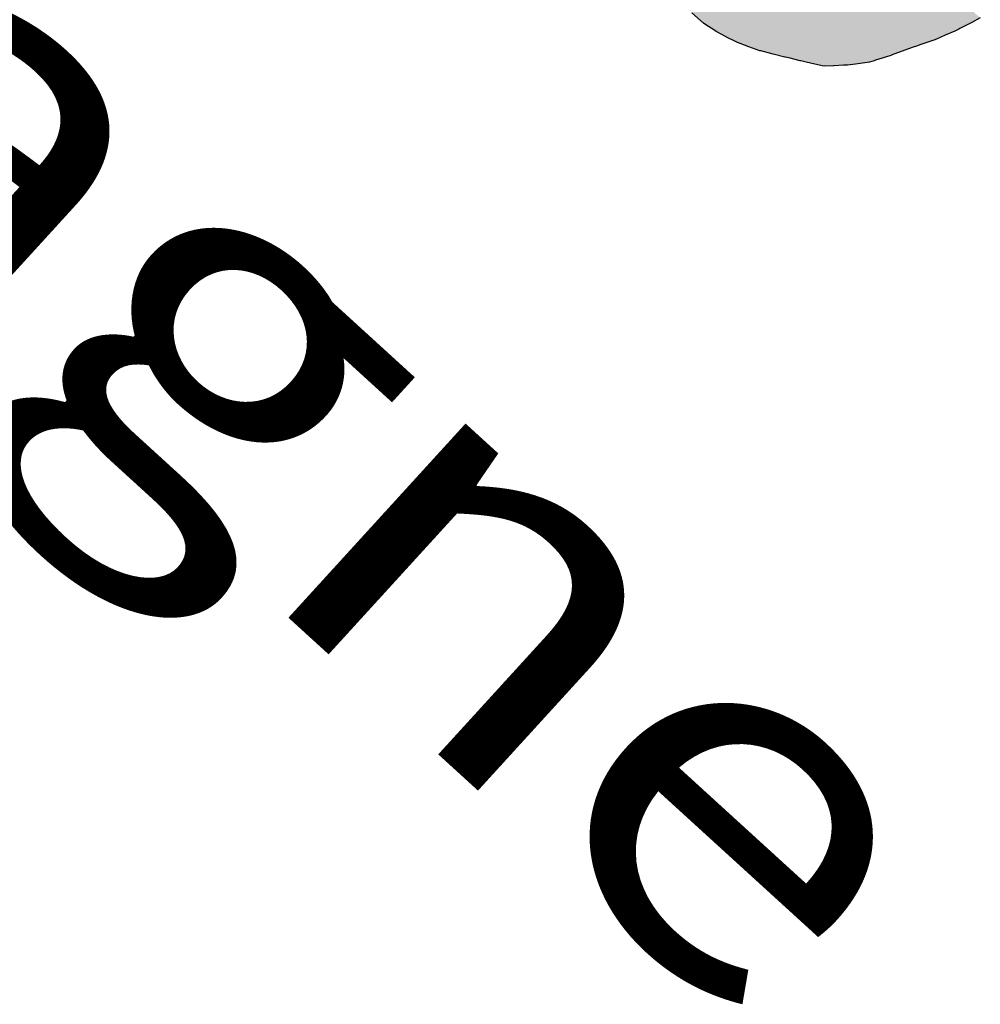
# Model space of a CAD drawing. Extents: x 940750 to 941084, y 66094 to 66418.
# Drawn here: x 940878 to 940879, y 66378 to 66380 of the extents above; entities that cross this region are included whole.
import ezdxf
from ezdxf.enums import TextEntityAlignment as Align

# ---------------------------------------------------------------- set-up
doc = ezdxf.new("R2010")
doc.units = 0
doc.header["$LTSCALE"] = 2
doc.layers.add('TITRE', color=7, linetype='Continuous')
doc.styles.add('ARIAL', font='ARIAL')

# ---------------------------------------------------------------- blocks, each defined once
blk = doc.blocks.new('*U81')
at = {"layer": 'TITRE', "linetype": 'Continuous'}
for p, q in [((1047.4816, 5036.9668), (1047.4754, 5036.9499)), ((1047.4754, 5036.9499), (1047.4665, 5036.9255)), ((1047.4656, 5036.9231), (1047.4622, 5036.9154)), ((1047.4665, 5036.9255), (1047.4656, 5036.9231)), ((1047.4622, 5036.9154), (1047.4543, 5036.8974)), ((1047.4468, 5036.8804), (1047.4444, 5036.8758)), ((1047.447, 5036.8808), (1047.4468, 5036.8804)), ((1047.4543, 5036.8974), (1047.447, 5036.8808)), ((1047.4444, 5036.8758), (1047.4318, 5036.8525)), ((1047.4288, 5036.8469), (1047.4238, 5036.8374)), ((1047.4309, 5036.8508), (1047.4288, 5036.8469)), ((1047.4318, 5036.8525), (1047.4309, 5036.8508)), ((1047.4238, 5036.8374), (1047.404, 5036.7996)), ((1047.4026, 5036.7972), (1047.388, 5036.7721)), ((1047.4039, 5036.7993), (1047.4026, 5036.7972)), ((1047.404, 5036.7996), (1047.4039, 5036.7993)), ((1047.3866, 5036.7698), (1047.382, 5036.762)), ((1047.388, 5036.7721), (1047.3866, 5036.7698)), ((1047.3791, 5036.7585), (1047.3646, 5036.741)), ((1047.382, 5036.762), (1047.3791, 5036.7585)), ((1047.355, 5036.7296), (1047.3493, 5036.7238)), ((1047.3581, 5036.7333), (1047.355, 5036.7296)), ((1047.3646, 5036.741), (1047.3581, 5036.7333)), ((1047.3361, 5036.7104), (1047.3246, 5036.6987)), ((1047.3365, 5036.7108), (1047.3361, 5036.7104)), ((1047.3493, 5036.7238), (1047.3365, 5036.7108)), ((1047.3201, 5036.6961), (1047.2925, 5036.6802)), ((1047.3246, 5036.6987), (1047.3201, 5036.6961)), ((1047.2823, 5036.6746), (1047.2716, 5036.6687)), ((1047.2837, 5036.6754), (1047.2823, 5036.6746)), ((1047.2925, 5036.6802), (1047.2837, 5036.6754)), ((1047.2562, 5036.6603), (1047.2358, 5036.6493)), ((1047.2574, 5036.6609), (1047.2562, 5036.6603)), ((1047.2652, 5036.6652), (1047.2574, 5036.6609)), ((1047.2716, 5036.6687), (1047.2652, 5036.6652)), ((1047.2127, 5036.6369), (1047.1921, 5036.6284)), ((1047.2138, 5036.6374), (1047.2127, 5036.6369)), ((1047.2142, 5036.6376), (1047.2138, 5036.6374)), ((1047.2358, 5036.6493), (1047.2142, 5036.6376)), ((1047.1636, 5036.6177), (1047.1508, 5036.6142)), ((1047.1708, 5036.6196), (1047.1636, 5036.6177)), ((1047.1755, 5036.6216), (1047.1708, 5036.6196)), ((1047.1921, 5036.6284), (1047.1755, 5036.6216)), ((1047.0979, 5036.6032), (1047.0677, 5036.6026)), ((1047.1051, 5036.6043), (1047.0979, 5036.6032)), ((1047.1185, 5036.6064), (1047.1051, 5036.6043)), ((1047.126, 5036.6076), (1047.1185, 5036.6064)), ((1047.138, 5036.6108), (1047.126, 5036.6076)), ((1047.1508, 5036.6142), (1047.138, 5036.6108))]:
    blk.add_line(p, q, dxfattribs=at)
for points in [[(1047.2647, 5036.9668), (1047.2629, 5036.9499), (1047.4754, 5036.9499)], [(1047.2629, 5036.9499), (1047.2602, 5036.9255), (1047.4665, 5036.9255)], [(1047.26, 5036.9231), (1047.2591, 5036.9154), (1047.4622, 5036.9154)], [(1047.2602, 5036.9255), (1047.26, 5036.9231), (1047.4656, 5036.9231)], [(1046.5768, 5036.9154), (1046.5858, 5036.8974), (1047.4543, 5036.8974)], [(1046.5858, 5036.8974), (1046.5949, 5036.8808), (1047.447, 5036.8808)], [(1046.5949, 5036.8808), (1046.5951, 5036.8804), (1047.4468, 5036.8804)], [(1046.5951, 5036.8804), (1046.5976, 5036.8758), (1047.4444, 5036.8758)], [(1046.5976, 5036.8758), (1046.6102, 5036.8525), (1047.4318, 5036.8525)], [(1046.6102, 5036.8525), (1046.6112, 5036.8508), (1047.4309, 5036.8508)], [(1046.6112, 5036.8508), (1046.6134, 5036.8469), (1047.4288, 5036.8469)], [(1046.6134, 5036.8469), (1046.6187, 5036.8374), (1047.4238, 5036.8374)], [(1046.6187, 5036.8374), (1046.6398, 5036.7996), (1047.404, 5036.7996)], [(1046.6398, 5036.7996), (1046.64, 5036.7993), (1047.4039, 5036.7993)], [(1046.64, 5036.7993), (1046.6414, 5036.7972), (1047.4026, 5036.7972)], [(1046.6414, 5036.7972), (1046.6583, 5036.7721), (1047.388, 5036.7721)], [(1046.6583, 5036.7721), (1046.6599, 5036.7698), (1047.3866, 5036.7698)], [(1046.6599, 5036.7698), (1046.6652, 5036.762), (1047.382, 5036.762)], [(1046.6652, 5036.762), (1046.6675, 5036.7585), (1047.3791, 5036.7585)], [(1046.6675, 5036.7585), (1046.6856, 5036.741), (1047.3646, 5036.741)], [(1046.6856, 5036.741), (1046.6937, 5036.7333), (1047.3581, 5036.7333)], [(1046.6937, 5036.7333), (1046.6975, 5036.7296), (1047.355, 5036.7296)], [(1046.6975, 5036.7296), (1046.7036, 5036.7238), (1047.3493, 5036.7238)], [(1046.7036, 5036.7238), (1046.7176, 5036.7108), (1047.3365, 5036.7108)], [(1046.7176, 5036.7108), (1046.7181, 5036.7104), (1047.3361, 5036.7104)], [(1046.7181, 5036.7104), (1046.7308, 5036.6987), (1047.3246, 5036.6987)], [(1046.7308, 5036.6987), (1046.7336, 5036.6961), (1047.3201, 5036.6961)], [(1046.7336, 5036.6961), (1046.7545, 5036.6802), (1047.2925, 5036.6802)], [(1046.7545, 5036.6802), (1046.7608, 5036.6754), (1047.2837, 5036.6754)], [(1046.7608, 5036.6754), (1046.7619, 5036.6746), (1047.2823, 5036.6746)], [(1046.7619, 5036.6746), (1046.7696, 5036.6687), (1047.2716, 5036.6687)], [(1046.7696, 5036.6687), (1046.7742, 5036.6652), (1047.2652, 5036.6652)], [(1046.7742, 5036.6652), (1046.7823, 5036.6609), (1047.2574, 5036.6609)], [(1046.7823, 5036.6609), (1046.7835, 5036.6603), (1047.2562, 5036.6603)], [(1046.7835, 5036.6603), (1046.804, 5036.6493), (1047.2358, 5036.6493)], [(1046.804, 5036.6493), (1046.8258, 5036.6376), (1047.2142, 5036.6376)], [(1046.8258, 5036.6376), (1046.8265, 5036.6374), (1047.2138, 5036.6374)], [(1046.8265, 5036.6374), (1046.8279, 5036.6369), (1047.2127, 5036.6369)], [(1046.8279, 5036.6369), (1046.8553, 5036.6284), (1047.1921, 5036.6284)], [(1046.8553, 5036.6284), (1046.8772, 5036.6216), (1047.1755, 5036.6216)], [(1046.8772, 5036.6216), (1046.8868, 5036.6196), (1047.1708, 5036.6196)], [(1046.8868, 5036.6196), (1046.8963, 5036.6177), (1047.1636, 5036.6177)], [(1046.8963, 5036.6177), (1046.9132, 5036.6142), (1047.1508, 5036.6142)], [(1046.9132, 5036.6142), (1046.9301, 5036.6108), (1047.138, 5036.6108)], [(1046.9301, 5036.6108), (1046.9573, 5036.6076), (1047.126, 5036.6076)], [(1046.9573, 5036.6076), (1046.967, 5036.6064), (1047.1185, 5036.6064)], [(1046.967, 5036.6064), (1046.9844, 5036.6043), (1047.1051, 5036.6043)], [(1046.9844, 5036.6043), (1047.0192, 5036.6032), (1047.0979, 5036.6032)]]:
    blk.add_solid(points, dxfattribs=at)
at = {"layer": 'TITRE', "linetype": 'Continuous', "extrusion": (0, 0, -1)}
for points in [[(-1047.2647, 5036.9668), (-1047.4816, 5036.9668), (-1047.4754, 5036.9499)], [(-1047.2629, 5036.9499), (-1047.4754, 5036.9499), (-1047.4665, 5036.9255)], [(-1047.26, 5036.9231), (-1047.4656, 5036.9231), (-1047.4622, 5036.9154)], [(-1047.2602, 5036.9255), (-1047.4665, 5036.9255), (-1047.4656, 5036.9231)], [(-1046.5768, 5036.9154), (-1047.4622, 5036.9154), (-1047.4543, 5036.8974)], [(-1046.5858, 5036.8974), (-1047.4543, 5036.8974), (-1047.447, 5036.8808)], [(-1046.5949, 5036.8808), (-1047.447, 5036.8808), (-1047.4468, 5036.8804)], [(-1046.5951, 5036.8804), (-1047.4468, 5036.8804), (-1047.4444, 5036.8758)], [(-1046.5976, 5036.8758), (-1047.4444, 5036.8758), (-1047.4318, 5036.8525)], [(-1046.6102, 5036.8525), (-1047.4318, 5036.8525), (-1047.4309, 5036.8508)], [(-1046.6112, 5036.8508), (-1047.4309, 5036.8508), (-1047.4288, 5036.8469)], [(-1046.6134, 5036.8469), (-1047.4288, 5036.8469), (-1047.4238, 5036.8374)], [(-1046.6187, 5036.8374), (-1047.4238, 5036.8374), (-1047.404, 5036.7996)], [(-1046.6398, 5036.7996), (-1047.404, 5036.7996), (-1047.4039, 5036.7993)], [(-1046.64, 5036.7993), (-1047.4039, 5036.7993), (-1047.4026, 5036.7972)], [(-1046.6414, 5036.7972), (-1047.4026, 5036.7972), (-1047.388, 5036.7721)], [(-1046.6583, 5036.7721), (-1047.388, 5036.7721), (-1047.3866, 5036.7698)], [(-1046.6599, 5036.7698), (-1047.3866, 5036.7698), (-1047.382, 5036.762)], [(-1046.6652, 5036.762), (-1047.382, 5036.762), (-1047.3791, 5036.7585)], [(-1046.6675, 5036.7585), (-1047.3791, 5036.7585), (-1047.3646, 5036.741)], [(-1046.6856, 5036.741), (-1047.3646, 5036.741), (-1047.3581, 5036.7333)], [(-1046.6937, 5036.7333), (-1047.3581, 5036.7333), (-1047.355, 5036.7296)], [(-1046.6975, 5036.7296), (-1047.355, 5036.7296), (-1047.3493, 5036.7238)], [(-1046.7036, 5036.7238), (-1047.3493, 5036.7238), (-1047.3365, 5036.7108)], [(-1046.7176, 5036.7108), (-1047.3365, 5036.7108), (-1047.3361, 5036.7104)], [(-1046.7181, 5036.7104), (-1047.3361, 5036.7104), (-1047.3246, 5036.6987)], [(-1046.7308, 5036.6987), (-1047.3246, 5036.6987), (-1047.3201, 5036.6961)], [(-1046.7336, 5036.6961), (-1047.3201, 5036.6961), (-1047.2925, 5036.6802)], [(-1046.7545, 5036.6802), (-1047.2925, 5036.6802), (-1047.2837, 5036.6754)], [(-1046.7608, 5036.6754), (-1047.2837, 5036.6754), (-1047.2823, 5036.6746)], [(-1046.7619, 5036.6746), (-1047.2823, 5036.6746), (-1047.2716, 5036.6687)], [(-1046.7696, 5036.6687), (-1047.2716, 5036.6687), (-1047.2652, 5036.6652)], [(-1046.7742, 5036.6652), (-1047.2652, 5036.6652), (-1047.2574, 5036.6609)], [(-1046.7823, 5036.6609), (-1047.2574, 5036.6609), (-1047.2562, 5036.6603)], [(-1046.7835, 5036.6603), (-1047.2562, 5036.6603), (-1047.2358, 5036.6493)], [(-1046.804, 5036.6493), (-1047.2358, 5036.6493), (-1047.2142, 5036.6376)], [(-1046.8258, 5036.6376), (-1047.2142, 5036.6376), (-1047.2138, 5036.6374)], [(-1046.8265, 5036.6374), (-1047.2138, 5036.6374), (-1047.2127, 5036.6369)], [(-1046.8279, 5036.6369), (-1047.2127, 5036.6369), (-1047.1921, 5036.6284)], [(-1046.8553, 5036.6284), (-1047.1921, 5036.6284), (-1047.1755, 5036.6216)], [(-1046.8772, 5036.6216), (-1047.1755, 5036.6216), (-1047.1708, 5036.6196)], [(-1046.8868, 5036.6196), (-1047.1708, 5036.6196), (-1047.1636, 5036.6177)], [(-1046.8963, 5036.6177), (-1047.1636, 5036.6177), (-1047.1508, 5036.6142)], [(-1046.9132, 5036.6142), (-1047.1508, 5036.6142), (-1047.138, 5036.6108)], [(-1046.9301, 5036.6108), (-1047.138, 5036.6108), (-1047.126, 5036.6076)], [(-1046.9573, 5036.6076), (-1047.126, 5036.6076), (-1047.1185, 5036.6064)], [(-1046.967, 5036.6064), (-1047.1185, 5036.6064), (-1047.1051, 5036.6043)], [(-1046.9844, 5036.6043), (-1047.1051, 5036.6043), (-1047.0979, 5036.6032)], [(-1047.0192, 5036.6032), (-1047.0979, 5036.6032), (-1047.0677, 5036.6026)]]:
    blk.add_solid(points, dxfattribs=at)

msp = doc.modelspace()

# ---------------------------------------------------------------- block references
at = {"layer": 'TITRE', "linetype": 'Continuous', "rotation": 317.6333119341671}
msp.add_blockref('*U81', (936711.2032, 63364.443), dxfattribs=at)

# ---------------------------------------------------------------- texts
at = {"layer": 'TITRE', "color": 7, "style": 'ARIAL', "width": 1.224094}
msp.add_text('la Plagne', height=0.6776, rotation=317.6333, dxfattribs=at).set_placement((940875.4107, 66381.4176), (940878.9806, 66378.1615), align=Align.FIT)

doc.saveas('drawing.dxf')
